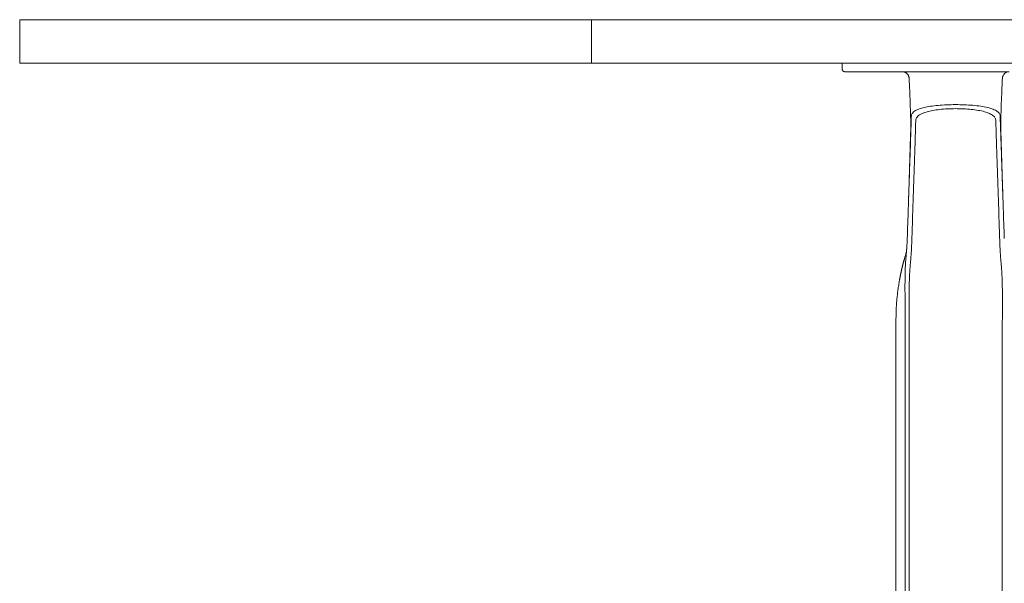
# Model space of a CAD drawing. Extents: x 1233 to 1730, y -5643 to 276.
# Drawn here: x 1247 to 1269, y -3261 to -3248 of the extents above; entities that cross this region are included whole.
import ezdxf

# ---------------------------------------------------------------- set-up
doc = ezdxf.new("R2010")
doc.units = 0
doc.header["$MEASUREMENT"] = 0
doc.layers.add('2D', color=7, linetype='CONTINUOUS', lineweight=20)

msp = doc.modelspace()

# ---------------------------------------------------------------- linework, layer by layer
at = {"layer": '2D', "extrusion": (0, 1, -2.22045e-16)}
for p, q in [((1246.615, -3247.827), (1246.615, -3248.827)), ((1265.572, -3248.827), (1265.572, -3248.965)), ((1266.812, -3254.929), (1266.812, -3265.677))]:
    msp.add_line(p, q, dxfattribs=at)
at = {"layer": '2D'}
for points, weights in [([(1246.615, -3247.827), (1246.615, -3247.827), (1247.991, -3247.827)], [0.978509890458, 0.978509890458, 1]), ([(1247.991, -3247.827), (1250.654, -3247.827), (1259.79, -3247.827)], [1, 0.832152767625, 1]), ([(1259.79, -3247.827), (1311.091, -3247.827), (1362.654, -3247.827)], [1, 0.998630554836, 1]), ([(1246.615, -3248.827), (1246.615, -3248.827), (1247.991, -3248.827)], [0.978509890458, 0.978509890458, 1]), ([(1247.991, -3248.827), (1250.654, -3248.827), (1259.79, -3248.827)], [1, 0.832152767625, 1]), ([(1259.79, -3248.827), (1311.091, -3248.827), (1362.654, -3248.827)], [1, 0.998630554836, 1]), ([(1265.631, -3249.024), (1265.572, -3249.024), (1265.572, -3248.965)], [1, 0.707106781187, 1]), ([(1265.631, -3249.024), (1265.572, -3249.024), (1265.572, -3248.965)], [1, 0.707106782886, 1]), ([(1267.114, -3249.174), (1267.107, -3249.024), (1266.957, -3249.024)], [1, 0.723919550599, 1]), ([(1266.812, -3254.732), (1266.812, -3254.276), (1266.893, -3253.827)], [1, 0.99604504473, 1])]:
    msp.add_rational_spline(points, weights, degree=2, dxfattribs=at)
for points, degree in [([(1259.79, -3248.827), (1259.79, -3247.827)], 1), ([(1265.648, -3249.024), (1265.635, -3249.024), (1265.631, -3249.024), (1265.631, -3249.024)], 3), ([(1265.713, -3249.024), (1265.683, -3249.024), (1265.662, -3249.024), (1265.648, -3249.024)], 3), ([(1265.727, -3249.024), (1265.722, -3249.024), (1265.717, -3249.024), (1265.713, -3249.024)], 3), ([(1265.83, -3249.024), (1265.79, -3249.024), (1265.756, -3249.024), (1265.727, -3249.024)], 3), ([(1265.984, -3249.024), (1265.928, -3249.024), (1265.876, -3249.024), (1265.83, -3249.024)], 3), ([(1266.157, -3249.024), (1266.094, -3249.024), (1266.036, -3249.024), (1265.984, -3249.024)], 3), ([(1266.681, -3249.024), (1266.623, -3249.024), (1266.567, -3249.024), (1266.513, -3249.024)], 3), ([(1266.836, -3249.024), (1266.785, -3249.024), (1266.735, -3249.024), (1266.681, -3249.024)], 3), ([(1266.989, -3249.024), (1266.938, -3249.024), (1266.887, -3249.024), (1266.836, -3249.024)], 3), ([(1266.962, -3249.024), (1266.96, -3249.024), (1266.959, -3249.024), (1266.957, -3249.024)], 3), ([(1269.391, -3249.024), (1266.989, -3249.024)], 1), ([(1267.114, -3249.174), (1267.114, -3249.174), (1267.114, -3249.174), (1267.114, -3249.174)], 3), ([(1267.166, -3250.044), (1267.165, -3250.082), (1267.163, -3250.157), (1267.159, -3250.268), (1267.156, -3250.382), (1267.153, -3250.46), (1267.152, -3250.5)], 3), ([(1269.228, -3250.5), (1269.227, -3250.466), (1269.224, -3250.397), (1269.221, -3250.289), (1269.217, -3250.173), (1269.215, -3250.088), (1269.213, -3250.044)], 3), ([(1267.095, -3252.171), (1267.152, -3250.5)], 1), ([(1267.118, -3251.465), (1267.129, -3251.117), (1267.14, -3250.774), (1267.15, -3250.434)], 3), ([(1269.285, -3252.171), (1269.228, -3250.5)], 1), ([(1269.229, -3250.434), (1269.24, -3250.774), (1269.25, -3251.117), (1269.261, -3251.465)], 3), ([(1267.174, -3252.98), (1267.253, -3250.625)], 1), ([(1269.127, -3250.625), (1269.206, -3252.98)], 1), ([(1267.103, -3251.931), (1267.108, -3251.778), (1267.113, -3251.624), (1267.118, -3251.465)], 3), ([(1269.261, -3251.465), (1269.266, -3251.624), (1269.272, -3251.778), (1269.277, -3251.931)], 3), ([(1267.071, -3252.867), (1267.079, -3252.635), (1267.087, -3252.403), (1267.095, -3252.171)], 3), ([(1269.285, -3252.171), (1269.293, -3252.403), (1269.301, -3252.635), (1269.309, -3252.867)], 3), ([(1267.061, -3253.074), (1267.066, -3253.005), (1267.069, -3252.936), (1267.071, -3252.867)], 3), ([(1267.008, -3253.328), (1267.021, -3253.282), (1267.035, -3253.237), (1267.049, -3253.192)], 3), ([(1267.049, -3253.225), (1267.048, -3253.241), (1267.045, -3253.271), (1267.041, -3253.313), (1267.038, -3253.353), (1267.035, -3253.39), (1267.032, -3253.426), (1267.03, -3253.463), (1267.028, -3253.503), (1267.026, -3253.543), (1267.025, -3253.583), (1267.024, -3253.623), (1267.023, -3253.667), (1267.022, -3253.715), (1267.021, -3253.768), (1267.02, -3253.807), (1267.02, -3253.828)], 3), ([(1267.008, -3253.328), (1266.98, -3253.426), (1266.955, -3253.526), (1266.931, -3253.625), (1266.911, -3253.726), (1266.893, -3253.827)], 5), ([(1266.812, -3254.929), (1266.812, -3254.732)], 1), ([(1267.022, -3254.929), (1267.022, -3265.677)], 1), ([(1267.117, -3254.929), (1267.117, -3265.677)], 1), ([(1267.117, -3254.929), (1267.117, -3254.929), (1267.117, -3254.929), (1267.117, -3254.929)], 3), ([(1269.263, -3254.929), (1269.263, -3265.677)], 1), ([(1269.263, -3254.929), (1269.263, -3254.929), (1269.263, -3254.929), (1269.263, -3254.929)], 3)]:
    msp.add_open_spline(points, degree=degree, dxfattribs=at)
for points, knots in [([(1266.513, -3249.024), (1266.455, -3249.024), (1266.396, -3249.024), (1266.336, -3249.024), (1266.277, -3249.024), (1266.216, -3249.024), (1266.157, -3249.024)], [0.3, 0.3, 0.3, 0.3, 0.4, 0.4, 0.4, 0.5, 0.5, 0.5, 0.5]), ([(1266.964, -3249.024), (1266.964, -3249.024), (1266.964, -3249.024), (1266.963, -3249.024), (1266.963, -3249.024), (1266.962, -3249.024)], [0.23175383, 0.23175383, 0.23175383, 0.23175383, 0.232167692, 0.232167692, 0.234486344, 0.234486344, 0.234486344, 0.234486344]), ([(1269.265, -3249.174), (1269.266, -3249.154), (1269.271, -3249.134), (1269.279, -3249.116), (1269.288, -3249.098), (1269.299, -3249.081), (1269.314, -3249.067), (1269.328, -3249.053), (1269.345, -3249.042), (1269.364, -3249.035), (1269.383, -3249.028), (1269.403, -3249.024), (1269.423, -3249.024)], [0, 0, 0, 0, 0.25, 0.25, 0.25, 0.5, 0.5, 0.5, 0.75, 0.75, 0.75, 1, 1, 1, 1]), ([(1267.15, -3250.433), (1267.152, -3250.39), (1267.152, -3250.342), (1267.152, -3250.228), (1267.152, -3250.178), (1267.149, -3250.034), (1267.146, -3249.933), (1267.139, -3249.711), (1267.133, -3249.588), (1267.124, -3249.367), (1267.119, -3249.271), (1267.114, -3249.174)], [0, 0, 0, 0, 0.359921, 0.359921, 0.588625, 0.588625, 0.944566, 0.944566, 1.327221, 1.327221, 1.61909, 1.61909, 1.61909, 1.61909]), ([(1269.265, -3249.174), (1269.258, -3249.317), (1269.252, -3249.46), (1269.241, -3249.706), (1269.237, -3249.812), (1269.23, -3250.038), (1269.228, -3250.155), (1269.227, -3250.318), (1269.228, -3250.374), (1269.229, -3250.422), (1269.229, -3250.428), (1269.229, -3250.433)], [0, 0, 0, 0, 0.430448, 0.430448, 0.76785, 0.76785, 1.213031, 1.213031, 1.571389, 1.571389, 1.617128, 1.617128, 1.617128, 1.617128]), ([(1269.213, -3250.044), (1269.212, -3250.022), (1269.204, -3250.001), (1269.189, -3249.981), (1269.175, -3249.961), (1269.153, -3249.943), (1269.125, -3249.926), (1269.097, -3249.909), (1269.063, -3249.893), (1269.023, -3249.879), (1268.982, -3249.865), (1268.936, -3249.852), (1268.886, -3249.842), (1268.835, -3249.831), (1268.78, -3249.821), (1268.721, -3249.814), (1268.662, -3249.806), (1268.6, -3249.8), (1268.535, -3249.795), (1268.471, -3249.79), (1268.404, -3249.787), (1268.337, -3249.785), (1268.269, -3249.783), (1268.2, -3249.782), (1268.132, -3249.783), (1268.064, -3249.784), (1267.996, -3249.786), (1267.93, -3249.79), (1267.863, -3249.793), (1267.797, -3249.798), (1267.736, -3249.805), (1267.674, -3249.811), (1267.617, -3249.819), (1267.566, -3249.828), (1267.515, -3249.837), (1267.471, -3249.846), (1267.432, -3249.856), (1267.394, -3249.866), (1267.362, -3249.877), (1267.335, -3249.887), (1267.307, -3249.898), (1267.284, -3249.909), (1267.265, -3249.92), (1267.246, -3249.93), (1267.23, -3249.941), (1267.217, -3249.952), (1267.205, -3249.963), (1267.195, -3249.973), (1267.188, -3249.984), (1267.18, -3249.994), (1267.175, -3250.005), (1267.172, -3250.015), (1267.168, -3250.025), (1267.167, -3250.034), (1267.166, -3250.044)], [0, 0, 0, 0, 0.055556, 0.055556, 0.055556, 0.111111, 0.111111, 0.111111, 0.166667, 0.166667, 0.166667, 0.222222, 0.222222, 0.222222, 0.277778, 0.277778, 0.277778, 0.333333, 0.333333, 0.333333, 0.388889, 0.388889, 0.388889, 0.444444, 0.444444, 0.444444, 0.5, 0.5, 0.5, 0.555556, 0.555556, 0.555556, 0.611111, 0.611111, 0.611111, 0.666667, 0.666667, 0.666667, 0.722222, 0.722222, 0.722222, 0.777778, 0.777778, 0.777778, 0.833333, 0.833333, 0.833333, 0.888889, 0.888889, 0.888889, 0.944444, 0.944444, 0.944444, 1, 1, 1, 1]), ([(1269.112, -3250.146), (1269.111, -3250.123), (1269.104, -3250.102), (1269.091, -3250.082), (1269.079, -3250.061), (1269.06, -3250.042), (1269.035, -3250.025), (1269.01, -3250.007), (1268.979, -3249.991), (1268.943, -3249.976), (1268.907, -3249.962), (1268.866, -3249.949), (1268.82, -3249.937), (1268.774, -3249.926), (1268.724, -3249.916), (1268.671, -3249.908), (1268.618, -3249.9), (1268.562, -3249.894), (1268.503, -3249.889), (1268.445, -3249.884), (1268.384, -3249.88), (1268.323, -3249.878), (1268.262, -3249.876), (1268.199, -3249.875), (1268.137, -3249.876), (1268.076, -3249.877), (1268.014, -3249.879), (1267.954, -3249.883), (1267.893, -3249.887), (1267.834, -3249.892), (1267.778, -3249.899), (1267.722, -3249.905), (1267.67, -3249.914), (1267.624, -3249.923), (1267.578, -3249.932), (1267.538, -3249.942), (1267.504, -3249.953), (1267.47, -3249.963), (1267.441, -3249.974), (1267.416, -3249.985), (1267.392, -3249.996), (1267.371, -3250.007), (1267.354, -3250.019), (1267.337, -3250.03), (1267.323, -3250.041), (1267.312, -3250.052), (1267.301, -3250.063), (1267.293, -3250.074), (1267.286, -3250.085), (1267.28, -3250.095), (1267.275, -3250.106), (1267.272, -3250.116), (1267.269, -3250.126), (1267.268, -3250.136), (1267.268, -3250.146)], [0, 0, 0, 0, 0.055556, 0.055556, 0.055556, 0.111111, 0.111111, 0.111111, 0.166667, 0.166667, 0.166667, 0.222222, 0.222222, 0.222222, 0.277778, 0.277778, 0.277778, 0.333333, 0.333333, 0.333333, 0.388889, 0.388889, 0.388889, 0.444444, 0.444444, 0.444444, 0.5, 0.5, 0.5, 0.555556, 0.555556, 0.555556, 0.611111, 0.611111, 0.611111, 0.666667, 0.666667, 0.666667, 0.722222, 0.722222, 0.722222, 0.777778, 0.777778, 0.777778, 0.833333, 0.833333, 0.833333, 0.888889, 0.888889, 0.888889, 0.944444, 0.944444, 0.944444, 1, 1, 1, 1]), ([(1267.268, -3250.146), (1267.266, -3250.196), (1267.264, -3250.246), (1267.263, -3250.297), (1267.261, -3250.347), (1267.26, -3250.397), (1267.258, -3250.447), (1267.257, -3250.499), (1267.255, -3250.551), (1267.254, -3250.603), (1267.253, -3250.611), (1267.253, -3250.618), (1267.253, -3250.625)], [0, 0, 0, 0, 0.31485, 0.31485, 0.31485, 0.62779, 0.62779, 0.62779, 0.954383, 0.954383, 0.954383, 1, 1, 1, 1]), ([(1269.127, -3250.625), (1269.125, -3250.578), (1269.124, -3250.53), (1269.122, -3250.482), (1269.121, -3250.43), (1269.119, -3250.377), (1269.118, -3250.324), (1269.116, -3250.265), (1269.114, -3250.205), (1269.112, -3250.146)], [0, 0, 0, 0, 0.297906, 0.297906, 0.297906, 0.627962, 0.627962, 0.627962, 1, 1, 1, 1]), ([(1267.174, -3252.98), (1267.174, -3252.99), (1267.173, -3253.001), (1267.173, -3253.012), (1267.172, -3253.023), (1267.172, -3253.035), (1267.172, -3253.047), (1267.171, -3253.059), (1267.171, -3253.072), (1267.17, -3253.086), (1267.169, -3253.099), (1267.169, -3253.113), (1267.168, -3253.128), (1267.167, -3253.143), (1267.166, -3253.158), (1267.165, -3253.174), (1267.164, -3253.19), (1267.163, -3253.207), (1267.162, -3253.225), (1267.161, -3253.242), (1267.159, -3253.261), (1267.158, -3253.28), (1267.156, -3253.299), (1267.155, -3253.32), (1267.153, -3253.341)], [0.0003543, 0.0003543, 0.0003543, 0.0003543, 0.125, 0.125, 0.125, 0.25, 0.25, 0.25, 0.375, 0.375, 0.375, 0.5, 0.5, 0.5, 0.625, 0.625, 0.625, 0.75, 0.75, 0.75, 0.875, 0.875, 0.875, 1, 1, 1, 1]), ([(1269.206, -3252.98), (1269.206, -3252.99), (1269.206, -3253.001), (1269.207, -3253.012), (1269.207, -3253.023), (1269.208, -3253.035), (1269.208, -3253.047), (1269.209, -3253.059), (1269.209, -3253.072), (1269.21, -3253.086), (1269.21, -3253.099), (1269.211, -3253.113), (1269.212, -3253.128), (1269.213, -3253.142), (1269.213, -3253.158), (1269.214, -3253.174), (1269.215, -3253.19), (1269.216, -3253.207), (1269.218, -3253.225), (1269.219, -3253.242), (1269.22, -3253.261), (1269.222, -3253.28), (1269.223, -3253.299), (1269.225, -3253.32), (1269.227, -3253.341)], [0.0003541, 0.0003541, 0.0003541, 0.0003541, 0.125, 0.125, 0.125, 0.25, 0.25, 0.25, 0.375, 0.375, 0.375, 0.5, 0.5, 0.5, 0.625, 0.625, 0.625, 0.75, 0.75, 0.75, 0.875, 0.875, 0.875, 1, 1, 1, 1]), ([(1267.061, -3253.074), (1267.061, -3253.074), (1267.061, -3253.074), (1267.061, -3253.074), (1267.06, -3253.089), (1267.059, -3253.104), (1267.058, -3253.12), (1267.057, -3253.136), (1267.055, -3253.153), (1267.054, -3253.171), (1267.053, -3253.188), (1267.051, -3253.206), (1267.049, -3253.225)], [0.6665997, 0.6665997, 0.6665997, 0.6665997, 0.6666667, 0.6666667, 0.6666667, 0.7777778, 0.7777778, 0.7777778, 0.8888889, 0.8888889, 0.8888889, 1, 1, 1, 1]), ([(1267.049, -3253.192), (1267.051, -3253.183), (1267.051, -3253.18), (1267.055, -3253.15), (1267.058, -3253.12), (1267.061, -3253.074)], [2.357641, 2.357641, 2.357641, 2.357641, 2.928856, 2.928856, 3.548796, 3.548796, 3.548796, 3.548796]), ([(1267.153, -3253.341), (1267.152, -3253.356), (1267.15, -3253.37), (1267.149, -3253.384), (1267.148, -3253.397), (1267.147, -3253.411), (1267.146, -3253.423), (1267.144, -3253.436), (1267.143, -3253.448), (1267.142, -3253.46), (1267.141, -3253.472), (1267.14, -3253.483), (1267.139, -3253.494), (1267.138, -3253.505), (1267.138, -3253.516), (1267.137, -3253.527), (1267.136, -3253.537), (1267.135, -3253.549), (1267.134, -3253.56), (1267.133, -3253.571), (1267.132, -3253.583), (1267.132, -3253.594), (1267.131, -3253.606), (1267.13, -3253.618), (1267.129, -3253.63), (1267.129, -3253.642), (1267.128, -3253.654), (1267.127, -3253.666), (1267.127, -3253.678), (1267.126, -3253.69), (1267.126, -3253.703), (1267.125, -3253.715), (1267.124, -3253.729), (1267.124, -3253.743), (1267.123, -3253.758), (1267.123, -3253.773), (1267.122, -3253.789), (1267.122, -3253.805), (1267.121, -3253.822), (1267.12, -3253.84), (1267.12, -3253.857), (1267.119, -3253.876), (1267.119, -3253.895)], [0, 0, 0, 0, 0.071429, 0.071429, 0.071429, 0.142857, 0.142857, 0.142857, 0.214286, 0.214286, 0.214286, 0.285714, 0.285714, 0.285714, 0.357143, 0.357143, 0.357143, 0.428571, 0.428571, 0.428571, 0.5, 0.5, 0.5, 0.571429, 0.571429, 0.571429, 0.642857, 0.642857, 0.642857, 0.714286, 0.714286, 0.714286, 0.785714, 0.785714, 0.785714, 0.857143, 0.857143, 0.857143, 0.928571, 0.928571, 0.928571, 1, 1, 1, 1]), ([(1269.227, -3253.341), (1269.227, -3253.348), (1269.228, -3253.356), (1269.229, -3253.365), (1269.23, -3253.373), (1269.23, -3253.381), (1269.231, -3253.39), (1269.232, -3253.4), (1269.233, -3253.409), (1269.234, -3253.419), (1269.235, -3253.429), (1269.236, -3253.44), (1269.236, -3253.45), (1269.237, -3253.461), (1269.238, -3253.472), (1269.239, -3253.483), (1269.24, -3253.494), (1269.241, -3253.505), (1269.242, -3253.516), (1269.243, -3253.527), (1269.244, -3253.537), (1269.245, -3253.547), (1269.245, -3253.557), (1269.246, -3253.567), (1269.247, -3253.577), (1269.247, -3253.586), (1269.248, -3253.596), (1269.249, -3253.606), (1269.249, -3253.616), (1269.25, -3253.626), (1269.251, -3253.636), (1269.251, -3253.646), (1269.252, -3253.657), (1269.252, -3253.667), (1269.253, -3253.677), (1269.253, -3253.688), (1269.254, -3253.698), (1269.254, -3253.709), (1269.255, -3253.719), (1269.255, -3253.73), (1269.256, -3253.741), (1269.256, -3253.753), (1269.257, -3253.765), (1269.257, -3253.777), (1269.257, -3253.789), (1269.258, -3253.802), (1269.258, -3253.816), (1269.259, -3253.83), (1269.259, -3253.845), (1269.26, -3253.861), (1269.26, -3253.877), (1269.261, -3253.895)], [0, 0, 0, 0, 0.058824, 0.058824, 0.058824, 0.117647, 0.117647, 0.117647, 0.176471, 0.176471, 0.176471, 0.235294, 0.235294, 0.235294, 0.294118, 0.294118, 0.294118, 0.352941, 0.352941, 0.352941, 0.411765, 0.411765, 0.411765, 0.470588, 0.470588, 0.470588, 0.529412, 0.529412, 0.529412, 0.588235, 0.588235, 0.588235, 0.647059, 0.647059, 0.647059, 0.705882, 0.705882, 0.705882, 0.764706, 0.764706, 0.764706, 0.823529, 0.823529, 0.823529, 0.882353, 0.882353, 0.882353, 0.941176, 0.941176, 0.941176, 1, 1, 1, 1]), ([(1267.02, -3253.828), (1267.02, -3253.866), (1267.02, -3253.904), (1267.019, -3253.942), (1267.019, -3253.979), (1267.019, -3254.017), (1267.019, -3254.053), (1267.02, -3254.09), (1267.02, -3254.125), (1267.02, -3254.16), (1267.02, -3254.195), (1267.02, -3254.229), (1267.02, -3254.263), (1267.02, -3254.296), (1267.021, -3254.328), (1267.021, -3254.359), (1267.021, -3254.391), (1267.021, -3254.421), (1267.021, -3254.45), (1267.021, -3254.479), (1267.021, -3254.507), (1267.021, -3254.534), (1267.021, -3254.561), (1267.022, -3254.587), (1267.022, -3254.613), (1267.022, -3254.638), (1267.022, -3254.662), (1267.022, -3254.685)], [0, 0, 0, 0, 0.111111, 0.111111, 0.111111, 0.222222, 0.222222, 0.222222, 0.333333, 0.333333, 0.333333, 0.444444, 0.444444, 0.444444, 0.555556, 0.555556, 0.555556, 0.666667, 0.666667, 0.666667, 0.777778, 0.777778, 0.777778, 0.888889, 0.888889, 0.888889, 1, 1, 1, 1]), ([(1267.119, -3253.895), (1267.118, -3253.931), (1267.117, -3253.967), (1267.117, -3254.003), (1267.116, -3254.038), (1267.115, -3254.074), (1267.115, -3254.108), (1267.115, -3254.143), (1267.114, -3254.176), (1267.114, -3254.21), (1267.114, -3254.243), (1267.114, -3254.275), (1267.114, -3254.306), (1267.114, -3254.337), (1267.114, -3254.368), (1267.114, -3254.397), (1267.114, -3254.427), (1267.114, -3254.455), (1267.114, -3254.482), (1267.115, -3254.51), (1267.115, -3254.536), (1267.115, -3254.561), (1267.115, -3254.586), (1267.115, -3254.611), (1267.115, -3254.634), (1267.116, -3254.657), (1267.116, -3254.68), (1267.116, -3254.702)], [0, 0, 0, 0, 0.111111, 0.111111, 0.111111, 0.222222, 0.222222, 0.222222, 0.333333, 0.333333, 0.333333, 0.444444, 0.444444, 0.444444, 0.555556, 0.555556, 0.555556, 0.666667, 0.666667, 0.666667, 0.777778, 0.777778, 0.777778, 0.888889, 0.888889, 0.888889, 1, 1, 1, 1]), ([(1269.261, -3253.895), (1269.262, -3253.931), (1269.262, -3253.967), (1269.263, -3254.002), (1269.264, -3254.038), (1269.264, -3254.073), (1269.265, -3254.107), (1269.265, -3254.141), (1269.265, -3254.175), (1269.265, -3254.208), (1269.266, -3254.241), (1269.266, -3254.273), (1269.266, -3254.304), (1269.266, -3254.336), (1269.266, -3254.366), (1269.266, -3254.396), (1269.265, -3254.425), (1269.265, -3254.453), (1269.265, -3254.481), (1269.265, -3254.508), (1269.265, -3254.535), (1269.265, -3254.56), (1269.265, -3254.585), (1269.264, -3254.61), (1269.264, -3254.633), (1269.264, -3254.657), (1269.264, -3254.68), (1269.264, -3254.702)], [0, 0, 0, 0, 0.111111, 0.111111, 0.111111, 0.222222, 0.222222, 0.222222, 0.333333, 0.333333, 0.333333, 0.444444, 0.444444, 0.444444, 0.555556, 0.555556, 0.555556, 0.666667, 0.666667, 0.666667, 0.777778, 0.777778, 0.777778, 0.888889, 0.888889, 0.888889, 1, 1, 1, 1]), ([(1267.022, -3254.685), (1267.022, -3254.707), (1267.022, -3254.729), (1267.022, -3254.75), (1267.022, -3254.75), (1267.022, -3254.75), (1267.022, -3254.751), (1267.022, -3254.771), (1267.022, -3254.792), (1267.022, -3254.812), (1267.022, -3254.812), (1267.022, -3254.812), (1267.022, -3254.813), (1267.022, -3254.832), (1267.022, -3254.852), (1267.022, -3254.871), (1267.022, -3254.872), (1267.022, -3254.872), (1267.022, -3254.873), (1267.022, -3254.892), (1267.022, -3254.911), (1267.022, -3254.929)], [0, 0, 0, 0, 0.25, 0.25, 0.25, 0.252474, 0.252474, 0.252474, 0.5, 0.5, 0.5, 0.504949, 0.504949, 0.504949, 0.75, 0.75, 0.75, 0.757395, 0.757395, 0.757395, 1, 1, 1, 1]), ([(1267.116, -3254.702), (1267.116, -3254.722), (1267.116, -3254.742), (1267.116, -3254.762), (1267.116, -3254.782), (1267.116, -3254.801), (1267.116, -3254.819), (1267.117, -3254.838), (1267.117, -3254.857), (1267.117, -3254.875), (1267.117, -3254.893), (1267.117, -3254.912), (1267.117, -3254.929)], [0, 0, 0, 0, 0.25, 0.25, 0.25, 0.5, 0.5, 0.5, 0.75, 0.75, 0.75, 1, 1, 1, 1]), ([(1269.264, -3254.702), (1269.264, -3254.719), (1269.264, -3254.736), (1269.263, -3254.752), (1269.263, -3254.768), (1269.263, -3254.784), (1269.263, -3254.799), (1269.263, -3254.814), (1269.263, -3254.829), (1269.263, -3254.844), (1269.263, -3254.858), (1269.263, -3254.873), (1269.263, -3254.887), (1269.263, -3254.901), (1269.263, -3254.915), (1269.263, -3254.929)], [0, 0, 0, 0, 0.2, 0.2, 0.2, 0.4, 0.4, 0.4, 0.6, 0.6, 0.6, 0.8, 0.8, 0.8, 1, 1, 1, 1])]:
    msp.add_open_spline(points, degree=3, knots=knots, dxfattribs=at)

doc.saveas('drawing.dxf')
